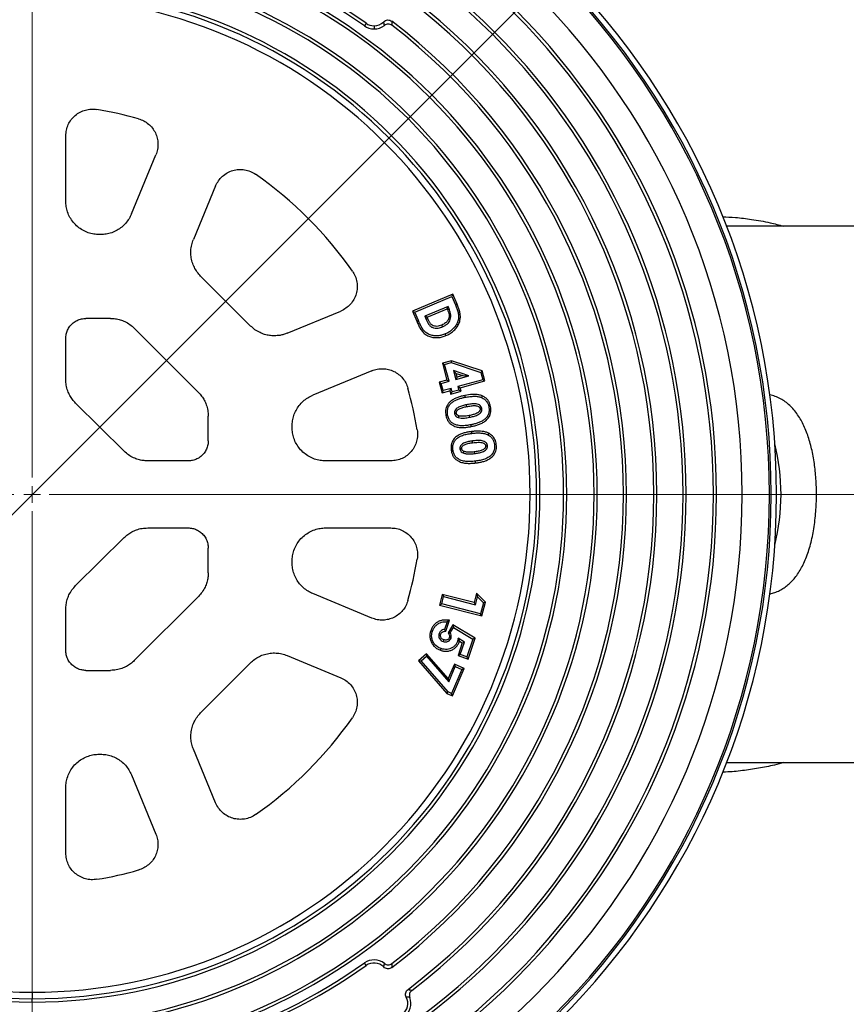
# Model space of a CAD drawing. Units: millimetres. Extents: x 10 to 410, y 10 to 287.
# Drawn here: x 237 to 261, y 130 to 160 of the extents above; entities that cross this region are included whole.
import ezdxf

# ---------------------------------------------------------------- set-up
doc = ezdxf.new("R2010")
doc.units = ezdxf.units.MM
doc.linetypes.add('SLD-Solid', pattern=[0])
doc.linetypes.add('SLD-Thin-Thick-Chain', pattern=[10.16, 6.35, -1.27, 1.27, -1.27])
doc.styles.add('SLDTEXTSTYLE0', font='arial.ttf', dxfattribs={"width": 0.948})
doc.dimstyles.new('SLDDIMSTYLE3', dxfattribs={"dimtxt": 3.5, "dimasz": 4, "dimexe": 0, "dimexo": 0.0625, "dimgap": 0.875, "dimtad": 1, "dimdec": 0, "dimlfac": 10, "dimrnd": 1e-09, "dimzin": 12, "dimdsep": 46, "dimtxsty": 'SLDTEXTSTYLE0', "dimsah": 1, "dimcen": 0, "dimadec": 0, "dimazin": 3, "dimtfac": 1, "dimtdec": 3, "dimtmove": 0, "dimatfit": 3, "dimfxl": 1, "dimfrac": 2, "dimtolj": 1, "dimtzin": 12, "dimarcsym": 0})

# ---------------------------------------------------------------- blocks, each defined once
blk = doc.blocks.new('_D_3')
at = {"color": 7, "linetype": 'SLD-Solid', "lineweight": 0, "transparency": 16777216}
for p, q in [((259.147, 167.837), (270.751, 179.441)), ((259.147, 167.837), (214.736, 123.426)), ((214.736, 123.426), (210.494, 119.184))]:
    blk.add_line(p, q, dxfattribs=at)
at = {"color": 7, "linetype": 'SLD-Solid', "lineweight": 18, "transparency": 16777216}
for points in [[(259.147, 167.837), (262.4, 170.242), (261.551, 171.09)], [(214.736, 123.426), (211.484, 121.022), (212.332, 120.174)]]:
    blk.add_solid(points, dxfattribs=at)
at = {"color": 7, "linetype": 'SLD-Solid', "lineweight": 18, "transparency": 16777216, "char_height": 3.5, "attachment_point": 1, "rotation": 45, "style": 'SLDTEXTSTYLE0'}
for s, insert in [('630', (261.887, 176.963)), ('%%c', (258.285, 173.347))]:
    blk.add_mtext(s, dxfattribs=dict(at, insert=insert))
blk = doc.blocks.new('SW_CENTERMARKSYMBOL_0')
at = {"color": 0, "linetype": 'SLD-Solid', "lineweight": 18}
for p, q in [((0, 0.5), (0, 30.688)), ((0, 0), (-0.25, 0)), ((0, 0), (0, 0.25)), ((0, 0), (0, -0.25)), ((0, 0), (0.25, 0)), ((0.5, 0), (30.688, 0)), ((0, -0.5), (0, -30.688))]:
    blk.add_line(p, q, dxfattribs=at)

msp = doc.modelspace()

# ---------------------------------------------------------------- linework, layer by layer
at = {"color": 7, "linetype": 'SLD-Solid', "lineweight": 25}
for p, q in [((246.901, 159.684), (246.847, 159.608)), ((247.136, 159.609), (247.136, 159.516)), ((237.942, 154.379), (237.942, 156.327)), ((239.9, 153.998), (240.631, 155.762)), ((242.41, 154.832), (241.748, 153.232)), ((265.483, 153.632), (257.65, 153.632)), ((238.978, 153.382), (238.939, 153.382)), ((243.455, 150.654), (241.964, 152.145)), ((249.49, 151.603), (248.286, 151.097)), ((249.49, 151.603), (249.461, 151.533)), ((249.615, 151.304), (249.49, 151.603)), ((248.356, 151.069), (249.461, 151.533)), ((249.461, 151.533), (249.566, 151.284)), ((244.542, 150.438), (246.141, 151.1)), ((248.286, 151.097), (248.413, 150.795)), ((248.286, 151.097), (248.356, 151.069)), ((248.462, 150.815), (248.356, 151.069)), ((249.346, 151.238), (248.65, 150.946)), ((248.72, 150.917), (249.317, 151.168)), ((249.317, 151.168), (249.346, 151.238)), ((249.317, 151.168), (249.327, 151.146)), ((249.376, 151.167), (249.346, 151.238)), ((239.278, 150.882), (238.541, 150.882)), ((248.72, 150.917), (248.65, 150.946)), ((248.65, 150.946), (248.691, 150.848)), ((248.74, 150.869), (248.72, 150.917)), ((241.9, 148.674), (239.984, 150.59)), ((237.942, 149.059), (237.942, 150.285)), ((249.442, 149.62), (249.173, 149.545)), ((249.173, 149.545), (249.312, 149.044)), ((249.173, 149.545), (249.239, 149.508)), ((249.239, 149.508), (249.441, 149.564)), ((249.378, 149.006), (249.239, 149.508)), ((249.442, 149.62), (249.441, 149.564)), ((249.441, 149.564), (250.319, 149.272)), ((250.363, 149.314), (249.442, 149.62)), ((247.072, 149.321), (245.308, 148.59)), ((249.586, 149.242), (249.507, 149.325)), ((249.965, 149.169), (249.507, 149.325)), ((249.507, 149.325), (249.58, 149.062)), ((249.586, 149.242), (249.783, 149.175)), ((249.617, 149.128), (249.586, 149.242)), ((250.363, 149.314), (250.319, 149.272)), ((250.319, 149.272), (250.379, 149.054)), ((250.445, 149.016), (250.363, 149.314)), ((249.312, 149.044), (249.076, 148.978)), ((249.076, 148.978), (249.164, 148.661)), ((249.076, 148.978), (249.142, 148.941)), ((249.142, 148.941), (249.378, 149.006)), ((249.201, 148.727), (249.142, 148.941)), ((249.312, 149.044), (249.378, 149.006)), ((249.58, 149.062), (249.965, 149.169)), ((249.617, 149.128), (249.58, 149.062)), ((249.783, 149.175), (249.617, 149.128)), ((250.379, 149.054), (249.639, 148.848)), ((249.705, 148.811), (250.445, 149.016)), ((249.783, 149.175), (249.965, 149.169)), ((250.445, 149.016), (250.379, 149.054)), ((249.164, 148.661), (249.201, 148.727)), ((249.164, 148.661), (249.4, 148.726)), ((249.437, 148.792), (249.201, 148.727)), ((249.4, 148.726), (249.437, 148.792)), ((249.4, 148.726), (249.428, 148.624)), ((249.428, 148.624), (249.734, 148.709)), ((249.428, 148.624), (249.466, 148.69)), ((249.466, 148.69), (249.437, 148.792)), ((249.668, 148.746), (249.466, 148.69)), ((249.639, 148.848), (249.668, 148.746)), ((249.705, 148.811), (249.639, 148.848)), ((249.734, 148.709), (249.668, 148.746)), ((249.734, 148.709), (249.705, 148.811)), ((239.685, 146.919), (238.236, 148.352)), ((242.192, 147.231), (242.192, 147.969)), ((244.692, 147.629), (244.692, 147.668)), ((241.595, 146.632), (240.385, 146.632)), ((247.637, 146.632), (245.689, 146.632)), ((240.385, 144.632), (241.595, 144.632)), ((245.689, 144.632), (247.637, 144.632)), ((238.236, 142.912), (239.685, 144.345)), ((242.192, 143.295), (242.192, 144.033)), ((244.692, 143.595), (244.692, 143.634)), ((239.984, 140.674), (241.9, 142.59)), ((247.072, 141.943), (245.308, 142.674)), ((249.172, 142.65), (249.089, 142.327)), ((249.155, 142.366), (249.211, 142.585)), ((250.125, 142.407), (249.172, 142.65)), ((249.172, 142.65), (249.211, 142.585)), ((249.211, 142.585), (250.163, 142.342)), ((250.196, 142.687), (250.125, 142.407)), ((250.163, 142.342), (250.225, 142.581)), ((250.459, 142.416), (250.196, 142.687)), ((250.196, 142.687), (250.225, 142.581)), ((250.225, 142.581), (250.399, 142.4)), ((237.942, 140.979), (237.942, 142.205)), ((249.089, 142.327), (249.155, 142.366)), ((249.089, 142.327), (250.354, 142.005)), ((250.315, 142.07), (249.155, 142.366)), ((250.125, 142.407), (250.163, 142.342)), ((250.399, 142.4), (250.315, 142.07)), ((250.354, 142.005), (250.459, 142.416)), ((250.459, 142.416), (250.399, 142.4)), ((249.277, 141.556), (249.385, 141.877)), ((250.354, 142.005), (250.315, 142.07)), ((249.313, 141.829), (249.236, 141.604)), ((249.488, 141.738), (249.346, 141.505)), ((249.407, 141.503), (249.506, 141.665)), ((250.15, 141.34), (249.488, 141.738)), ((249.488, 141.738), (249.506, 141.665)), ((249.506, 141.665), (250.086, 141.316)), ((249.683, 141.252), (249.644, 141.339)), ((249.834, 141.223), (249.644, 141.339)), ((250.086, 141.316), (249.907, 140.789)), ((249.941, 140.721), (250.15, 141.34)), ((250.15, 141.34), (250.086, 141.316)), ((249.769, 141.2), (249.641, 140.822)), ((249.683, 141.252), (249.769, 141.2)), ((249.709, 140.855), (249.834, 141.223)), ((249.769, 141.2), (249.834, 141.223)), ((244.542, 140.826), (246.141, 140.163)), ((248.705, 140.88), (248.464, 140.67)), ((248.539, 140.665), (248.699, 140.805)), ((248.705, 140.88), (248.699, 140.805)), ((248.699, 140.805), (249.366, 140.038)), ((249.35, 140.138), (248.705, 140.88)), ((249.641, 140.822), (249.709, 140.855)), ((249.641, 140.822), (249.941, 140.721)), ((249.907, 140.789), (249.709, 140.855)), ((249.941, 140.721), (249.907, 140.789)), ((241.964, 139.119), (243.455, 140.61)), ((248.464, 140.67), (249.309, 139.697)), ((248.464, 140.67), (248.539, 140.665)), ((249.342, 139.741), (248.539, 140.665)), ((249.532, 140.566), (249.35, 140.138)), ((249.366, 140.038), (249.56, 140.496)), ((249.756, 140.413), (249.451, 139.695)), ((249.48, 139.625), (249.826, 140.441)), ((249.826, 140.441), (249.532, 140.566)), ((249.532, 140.566), (249.56, 140.496)), ((249.56, 140.496), (249.756, 140.413)), ((249.826, 140.441), (249.756, 140.413)), ((238.541, 140.382), (239.278, 140.382)), ((249.35, 140.138), (249.366, 140.038)), ((249.309, 139.697), (249.342, 139.741)), ((249.309, 139.697), (249.48, 139.625)), ((249.451, 139.695), (249.342, 139.741)), ((249.48, 139.625), (249.451, 139.695)), ((238.939, 137.882), (238.978, 137.882)), ((242.41, 136.432), (241.748, 138.031)), ((257.65, 137.632), (265.483, 137.632)), ((239.9, 137.266), (240.631, 135.501)), ((237.942, 134.937), (237.942, 136.884)), ((246.901, 131.58), (246.847, 131.656)), ((247.424, 131.535), (247.445, 131.641)), ((236.942, 130.489), (236.942, 130.588))]:
    msp.add_line(p, q, dxfattribs=at)
at = {"color": 7, "linetype": 'SLD-Thin-Thick-Chain', "lineweight": 18}
msp.add_line((294.81, 145.632), (198.908, 145.632), dxfattribs=at)
at = {"color": 8, "linetype": 'SLD-Solid', "lineweight": 25}
msp.add_line((236.942, 130.782), (236.942, 130.588), dxfattribs=at)
at = {"color": 7, "linetype": 'SLD-Solid', "lineweight": 25, "flags": 128}
for points in [[(249.615, 151.304), (249.588, 151.293), (249.566, 151.284)], [(249.327, 151.146), (249.354, 151.158), (249.376, 151.167)], [(248.413, 150.795), (248.44, 150.806), (248.462, 150.815)], [(248.74, 150.869), (248.712, 150.857), (248.691, 150.848)], [(249.156, 150.682), (249.168, 150.654), (249.177, 150.632)], [(249.359, 150.865), (249.387, 150.854), (249.409, 150.846)], [(249.282, 150.368), (249.27, 150.396), (249.261, 150.418)], [(249.844, 148.582), (249.849, 148.552), (249.854, 148.529)], [(250.362, 148.571), (250.35, 148.543), (250.341, 148.522)], [(249.591, 148.048), (249.562, 148.043), (249.539, 148.038)], [(249.903, 148.253), (249.897, 148.282), (249.893, 148.306)], [(250.297, 148.187), (250.327, 148.193), (250.35, 148.198)], [(250.613, 148.255), (250.584, 148.249), (250.561, 148.245)], [(249.279, 147.987), (249.308, 147.993), (249.332, 147.997)], [(249.662, 147.976), (249.652, 147.947), (249.644, 147.925)], [(249.97, 147.984), (249.976, 147.954), (249.981, 147.931)], [(250.037, 147.657), (250.031, 147.686), (250.027, 147.709)], [(250.042, 147.506), (250.046, 147.476), (250.048, 147.453)], [(250.557, 147.456), (250.543, 147.429), (250.532, 147.408)], [(250.077, 147.174), (250.073, 147.204), (250.07, 147.227)], [(249.436, 146.956), (249.465, 146.96), (249.489, 146.962)], [(249.751, 146.994), (249.721, 146.991), (249.698, 146.988)], [(249.816, 146.916), (249.804, 146.889), (249.794, 146.867)], [(250.123, 146.901), (250.127, 146.871), (250.129, 146.848)], [(250.464, 147.079), (250.493, 147.083), (250.517, 147.086)], [(250.783, 147.123), (250.753, 147.12), (250.73, 147.117)], [(250.165, 146.571), (250.161, 146.6), (250.158, 146.624)], [(249.385, 141.877), (249.345, 141.85), (249.313, 141.829)], [(248.826, 141.567), (248.854, 141.557), (248.877, 141.55)], [(249.277, 141.556), (249.254, 141.583), (249.236, 141.604)], [(249.125, 141.46), (249.097, 141.47), (249.074, 141.478)], [(249.216, 141.296), (249.207, 141.267), (249.199, 141.245)], [(249.346, 141.505), (249.38, 141.504), (249.407, 141.503)], [(249.381, 141.36), (249.409, 141.351), (249.432, 141.343)], [(249.12, 140.981), (249.129, 141.01), (249.137, 141.032)], [(249.681, 141.245), (249.652, 141.255), (249.63, 141.262)]]:
    msp.add_lwpolyline(points, dxfattribs=at)
at = {"color": 7, "linetype": 'SLD-Solid', "lineweight": 25}
for centre, radius, start, end in [((236.942, 145.632), 31.403, 14.7588, 270), ((236.942, 145.632), 30.438, 15.2378, 167.3845), ((236.942, 145.632), 22.2, 90, 270), ((236.942, 145.632), 22.2, 270, 90), ((236.942, 145.632), 22.04, 90, 270), ((236.942, 145.632), 21.988, 90, 270), ((236.942, 145.632), 22.04, 270, 90), ((236.942, 145.632), 21.988, 270, 90), ((236.942, 145.632), 21.176, 90, 270), ((236.942, 145.632), 21.176, 270, 90), ((236.942, 145.632), 20.41, 90, 270), ((236.942, 145.632), 20.317, 90, 270), ((236.942, 145.632), 20.41, 270, 90), ((236.942, 145.632), 20.317, 270, 90), ((236.942, 145.632), 19.503, 90, 270), ((236.942, 145.632), 19.503, 270, 90), ((236.942, 145.632), 19.41, 90, 270), ((236.942, 145.632), 19.41, 270, 90), ((236.942, 145.632), 17.223, 54.6729, 125.3271), ((236.942, 145.632), 17.13, 54.6729, 125.3271), ((236.942, 145.632), 16.85, 90, 270), ((236.942, 145.632), 16.85, 270, 90), ((236.942, 145.632), 16.757, 90, 270), ((236.942, 145.632), 16.757, 270, 90), ((236.942, 145.632), 15.943, 90, 270), ((236.942, 145.632), 15.943, 270, 90), ((236.942, 145.632), 15.85, 90, 270), ((236.942, 145.632), 15.85, 270, 90), ((236.942, 145.632), 15.143, 90, 270), ((236.942, 145.632), 15.043, 90, 270), ((236.942, 145.632), 15.143, 270, 90), ((236.942, 145.632), 15.043, 270, 90), ((236.942, 145.632), 14.85, 90, 270), ((236.942, 145.632), 14.85, 270, 90), ((236.942, 145.632), 18.537, 307.1983, 52.8017), ((236.942, 145.632), 18.63, 307.4244, 52.5756), ((247.136, 160.016), 0.5, 234.6729, 270), ((247.136, 160.016), 0.407, 234.6729, 270), ((247.136, 160.016), 0.407, 270, 315.1197), ((247.136, 160.016), 0.5, 270, 308.1725), ((236.942, 145.632), 17.723, 307.2214, 52.7786), ((236.942, 145.632), 17.63, 307.4725, 52.5275), ((236.942, 145.632), 11.643, 74.2061, 80.4568), ((236.942, 145.632), 11.643, 34.9041, 55.0959), ((236.942, 145.632), 11.643, 9.5432, 15.7939), ((253.024, 145.632), 6.252, 346.0036, 13.9964), ((236.942, 145.632), 11.643, 344.2061, 350.4568), ((236.942, 145.632), 30.438, 192.6155, 270), ((236.942, 145.632), 11.643, 304.9041, 325.0959), ((236.942, 145.632), 31.403, 270, 345.2412), ((236.942, 145.632), 30.438, 270, 344.7622), ((236.942, 145.632), 11.643, 279.5432, 285.7939), ((236.942, 145.632), 17.223, 234.6729, 270), ((236.942, 145.632), 17.13, 234.6729, 270), ((236.942, 145.632), 17.13, 270, 305.3271), ((236.942, 145.632), 17.223, 270, 305.3271), ((247.136, 131.248), 0.5, 51.8275, 125.3271), ((247.136, 131.248), 0.407, 44.8803, 125.3271), ((247.738, 130.449), 0.407, 305.4144, 27.7002), ((247.738, 130.449), 0.5, 305.4144, 20.9914)]:
    msp.add_arc(centre, radius, start, end, dxfattribs=at)
for points, knots in [([(247.424, 159.729), (247.441, 159.743), (247.475, 159.771), (247.54, 159.787), (247.607, 159.78), (247.644, 159.757), (247.662, 159.745)], [0, 0, 0, 0, 0.250089, 0.499573, 0.749404, 1, 1, 1, 1]), ([(247.445, 159.622), (247.442, 159.642), (247.436, 159.678), (247.428, 159.713), (247.424, 159.729)], [0, 0, 0, 0, 0.560059, 1, 1, 1, 1]), ([(247.667, 159.624), (247.651, 159.635), (247.617, 159.656), (247.556, 159.666), (247.496, 159.656), (247.462, 159.634), (247.445, 159.622)], [0, 0, 0, 0, 0.249986, 0.49955, 0.749501, 1, 1, 1, 1]), ([(247.662, 159.745), (247.664, 159.722), (247.666, 159.681), (247.667, 159.641), (247.667, 159.624)], [0, 0, 0, 0, 0.559964, 1, 1, 1, 1]), ([(237.942, 156.327), (237.945, 156.385), (237.953, 156.5), (238.01, 156.666), (238.1, 156.815), (238.22, 156.942), (238.364, 157.039), (238.526, 157.103), (238.699, 157.132), (238.814, 157.12), (238.872, 157.114)], [0, 0, 0, 0, 0.124848, 0.250091, 0.374777, 0.499783, 0.624987, 0.749625, 0.874748, 1, 1, 1, 1]), ([(240.111, 156.836), (240.164, 156.817), (240.27, 156.78), (240.41, 156.684), (240.528, 156.562), (240.618, 156.419), (240.675, 156.259), (240.697, 156.091), (240.686, 155.922), (240.649, 155.815), (240.631, 155.762)], [0, 0, 0, 0, 0.1248931, 0.2501828, 0.374837, 0.4999949, 0.6251483, 0.7498233, 0.8751119, 1, 1, 1, 1]), ([(242.41, 154.832), (242.436, 154.885), (242.489, 154.992), (242.61, 155.125), (242.755, 155.23), (242.921, 155.299), (243.098, 155.33), (243.277, 155.32), (243.451, 155.274), (243.553, 155.212), (243.604, 155.181)], [0, 0, 0, 0, 0.124812, 0.250015, 0.374771, 0.499619, 0.624822, 0.749572, 0.874455, 1, 1, 1, 1]), ([(238.939, 153.382), (238.885, 153.384), (238.773, 153.39), (238.606, 153.434), (238.443, 153.507), (238.293, 153.612), (238.164, 153.742), (238.062, 153.892), (237.992, 154.052), (237.949, 154.216), (237.944, 154.326), (237.942, 154.379)], [0, 0, 0, 0, 0.104213, 0.21405, 0.328265, 0.445251, 0.563139, 0.677925, 0.789948, 0.897699, 1, 1, 1, 1]), ([(239.9, 153.998), (239.877, 153.95), (239.832, 153.852), (239.733, 153.72), (239.613, 153.603), (239.471, 153.506), (239.314, 153.435), (239.147, 153.39), (239.034, 153.385), (238.978, 153.382)], [0, 0, 0, 0, 0.135054, 0.274865, 0.417736, 0.561759, 0.711661, 0.858396, 1, 1, 1, 1]), ([(241.964, 152.145), (241.928, 152.184), (241.856, 152.264), (241.772, 152.405), (241.71, 152.561), (241.674, 152.729), (241.668, 152.902), (241.691, 153.074), (241.729, 153.18), (241.748, 153.232)], [0, 0, 0, 0, 0.135059, 0.274864, 0.417738, 0.561761, 0.711665, 0.858396, 1, 1, 1, 1]), ([(246.491, 152.294), (246.521, 152.243), (246.583, 152.142), (246.63, 151.968), (246.64, 151.789), (246.609, 151.612), (246.54, 151.446), (246.436, 151.301), (246.302, 151.179), (246.195, 151.127), (246.141, 151.1)], [0, 0, 0, 0, 0.124811, 0.2500171, 0.3747715, 0.4996203, 0.6248216, 0.7495725, 0.8744567, 1, 1, 1, 1]), ([(249.566, 151.284), (249.58, 151.247), (249.61, 151.174), (249.643, 151.061), (249.663, 150.944), (249.65, 150.825), (249.607, 150.716), (249.542, 150.618), (249.461, 150.534), (249.366, 150.467), (249.296, 150.434), (249.261, 150.418)], [0, 0, 0, 0, 0.11213, 0.2242312, 0.336249, 0.4480566, 0.5599583, 0.6699401, 0.7799316, 0.8899432, 1, 1, 1, 1]), ([(249.282, 150.368), (249.32, 150.386), (249.396, 150.421), (249.499, 150.496), (249.588, 150.589), (249.659, 150.698), (249.705, 150.821), (249.716, 150.951), (249.695, 151.076), (249.66, 151.193), (249.63, 151.267), (249.615, 151.304)], [0, 0, 0, 0, 0.109958, 0.221988, 0.334897, 0.44808, 0.563142, 0.677821, 0.788144, 0.895195, 1, 1, 1, 1]), ([(249.327, 151.146), (249.337, 151.119), (249.357, 151.067), (249.372, 150.998), (249.375, 150.944), (249.371, 150.903), (249.363, 150.878), (249.359, 150.865)], [0, 0, 0, 0, 0.2982452, 0.5829867, 0.7248, 0.8623776, 1, 1, 1, 1]), ([(249.409, 150.846), (249.417, 150.875), (249.433, 150.935), (249.42, 151.047), (249.393, 151.121), (249.376, 151.167)], [0, 0, 0, 0, 0.279537, 0.559641, 1, 1, 1, 1]), ([(237.942, 150.285), (237.944, 150.326), (237.949, 150.411), (237.991, 150.535), (238.061, 150.652), (238.159, 150.752), (238.278, 150.827), (238.408, 150.874), (238.497, 150.879), (238.541, 150.882)], [0, 0, 0, 0, 0.131116, 0.270485, 0.415473, 0.562676, 0.715186, 0.862033, 1, 1, 1, 1]), ([(239.278, 150.882), (239.327, 150.88), (239.424, 150.876), (239.567, 150.843), (239.713, 150.787), (239.857, 150.705), (239.942, 150.628), (239.984, 150.59)], [0, 0, 0, 0, 0.184283, 0.371874, 0.560848, 0.782488, 1, 1, 1, 1]), ([(248.413, 150.795), (248.428, 150.759), (248.459, 150.686), (248.514, 150.578), (248.583, 150.471), (248.684, 150.39), (248.8, 150.334), (248.923, 150.307), (249.047, 150.306), (249.169, 150.326), (249.244, 150.354), (249.282, 150.368)], [0, 0, 0, 0, 0.105513, 0.213215, 0.32726, 0.443848, 0.558723, 0.67108, 0.782021, 0.89216, 1, 1, 1, 1]), ([(249.261, 150.418), (249.225, 150.404), (249.153, 150.377), (249.039, 150.36), (248.923, 150.361), (248.81, 150.388), (248.707, 150.44), (248.618, 150.513), (248.558, 150.61), (248.507, 150.711), (248.477, 150.781), (248.462, 150.815)], [0, 0, 0, 0, 0.11206, 0.224096, 0.336108, 0.448051, 0.559979, 0.669831, 0.779779, 0.889882, 1, 1, 1, 1]), ([(248.691, 150.848), (248.702, 150.822), (248.726, 150.769), (248.769, 150.694), (248.83, 150.631), (248.913, 150.598), (249.002, 150.588), (249.093, 150.601), (249.149, 150.622), (249.177, 150.632)], [0, 0, 0, 0, 0.1402715, 0.2804467, 0.4199887, 0.5598018, 0.7064538, 0.8531579, 1, 1, 1, 1]), ([(249.156, 150.682), (249.132, 150.672), (249.084, 150.654), (249.009, 150.642), (248.936, 150.649), (248.868, 150.672), (248.814, 150.723), (248.774, 150.792), (248.752, 150.843), (248.74, 150.869)], [0, 0, 0, 0, 0.148113, 0.289114, 0.425785, 0.555701, 0.685737, 0.838144, 1, 1, 1, 1]), ([(249.359, 150.865), (249.352, 150.85), (249.337, 150.819), (249.305, 150.779), (249.265, 150.741), (249.215, 150.708), (249.176, 150.691), (249.156, 150.682)], [0, 0, 0, 0, 0.1831, 0.362709, 0.545987, 0.76844, 1, 1, 1, 1]), ([(249.177, 150.632), (249.205, 150.645), (249.26, 150.671), (249.326, 150.722), (249.378, 150.781), (249.399, 150.824), (249.409, 150.846)], [0, 0, 0, 0, 0.280117, 0.56001, 0.780037, 1, 1, 1, 1]), ([(244.16, 150.362), (244.112, 150.364), (244.015, 150.368), (243.872, 150.401), (243.726, 150.457), (243.582, 150.539), (243.497, 150.616), (243.455, 150.654)], [0, 0, 0, 0, 0.184207, 0.371756, 0.56072, 0.782391, 1, 1, 1, 1]), ([(244.542, 150.438), (244.508, 150.425), (244.439, 150.399), (244.312, 150.369), (244.218, 150.365), (244.16, 150.362)], [0, 0, 0, 0, 0.279625, 0.560492, 1, 1, 1, 1]), ([(247.072, 149.321), (247.125, 149.339), (247.232, 149.376), (247.401, 149.387), (247.569, 149.365), (247.728, 149.308), (247.872, 149.218), (247.994, 149.1), (248.09, 148.96), (248.127, 148.854), (248.145, 148.801)], [0, 0, 0, 0, 0.1248939, 0.2501824, 0.3748351, 0.4999957, 0.6251478, 0.7498273, 0.8751149, 1, 1, 1, 1]), ([(238.236, 148.352), (238.203, 148.387), (238.137, 148.458), (238.058, 148.583), (237.994, 148.726), (237.95, 148.887), (237.945, 149.002), (237.942, 149.059)], [0, 0, 0, 0, 0.183889, 0.371221, 0.560122, 0.781964, 1, 1, 1, 1]), ([(241.9, 148.674), (241.932, 148.639), (241.998, 148.567), (242.076, 148.442), (242.14, 148.3), (242.183, 148.14), (242.189, 148.025), (242.192, 147.969)], [0, 0, 0, 0, 0.184282, 0.371873, 0.560848, 0.782485, 1, 1, 1, 1]), ([(250.362, 148.571), (250.33, 148.582), (250.266, 148.604), (250.166, 148.613), (250.024, 148.613), (249.918, 148.595), (249.844, 148.582)], [0, 0, 0, 0, 0.194343, 0.384903, 0.571522, 1, 1, 1, 1]), ([(244.692, 147.668), (244.694, 147.721), (244.699, 147.829), (244.74, 147.988), (244.806, 148.142), (244.9, 148.287), (245.018, 148.413), (245.155, 148.518), (245.257, 148.566), (245.308, 148.59)], [0, 0, 0, 0, 0.135056, 0.274864, 0.417734, 0.561758, 0.711664, 0.858394, 1, 1, 1, 1]), ([(249.844, 148.582), (249.808, 148.574), (249.736, 148.559), (249.63, 148.528), (249.524, 148.484), (249.437, 148.427), (249.369, 148.364), (249.321, 148.299), (249.286, 148.224), (249.269, 148.144), (249.267, 148.064), (249.275, 148.012), (249.279, 147.987)], [0, 0, 0, 0, 0.117007, 0.235819, 0.357593, 0.483742, 0.56833, 0.655228, 0.74376, 0.831914, 0.917456, 1, 1, 1, 1]), ([(249.332, 147.997), (249.327, 148.032), (249.317, 148.102), (249.335, 148.209), (249.385, 148.303), (249.461, 148.379), (249.55, 148.437), (249.648, 148.477), (249.75, 148.507), (249.819, 148.522), (249.854, 148.529)], [0, 0, 0, 0, 0.124986, 0.249763, 0.374511, 0.499427, 0.624438, 0.749594, 0.874786, 1, 1, 1, 1]), ([(249.854, 148.529), (249.899, 148.537), (249.99, 148.554), (250.118, 148.561), (250.237, 148.556), (250.306, 148.533), (250.341, 148.522)], [0, 0, 0, 0, 0.280169, 0.560265, 0.780274, 1, 1, 1, 1]), ([(250.35, 148.198), (250.343, 148.219), (250.33, 148.26), (250.28, 148.306), (250.217, 148.327), (250.13, 148.337), (250.021, 148.329), (249.936, 148.313), (249.893, 148.306)], [0, 0, 0, 0, 0.124575, 0.249118, 0.373887, 0.499067, 0.749411, 1, 1, 1, 1]), ([(250.341, 148.522), (250.372, 148.506), (250.433, 148.474), (250.499, 148.402), (250.541, 148.324), (250.554, 148.271), (250.561, 148.245)], [0, 0, 0, 0, 0.279918, 0.559602, 0.779757, 1, 1, 1, 1]), ([(250.613, 148.255), (250.607, 148.28), (250.595, 148.33), (250.562, 148.402), (250.512, 148.47), (250.444, 148.53), (250.389, 148.557), (250.362, 148.571)], [0, 0, 0, 0, 0.18082, 0.369075, 0.56095, 0.783759, 1, 1, 1, 1]), ([(258.939, 142.664), (258.953, 142.667), (259.017, 142.678), (259.127, 142.717), (259.268, 142.781), (259.4, 142.864), (259.524, 142.964), (259.639, 143.081), (259.746, 143.215), (259.846, 143.367), (259.937, 143.536), (260.02, 143.723), (260.094, 143.927), (260.158, 144.144), (260.211, 144.372), (260.256, 144.61), (260.29, 144.86), (260.314, 145.111), (260.329, 145.359), (260.334, 145.604), (260.331, 145.852), (260.318, 146.095), (260.298, 146.329), (260.27, 146.555), (260.234, 146.776), (260.189, 146.992), (260.135, 147.2), (260.073, 147.398), (260, 147.587), (259.918, 147.767), (259.824, 147.933), (259.718, 148.088), (259.6, 148.226), (259.471, 148.346), (259.333, 148.446), (259.183, 148.525), (259.052, 148.576), (258.968, 148.593), (258.942, 148.598)], [0, 0, 0, 0, 0.007038, 0.033905, 0.06152, 0.089134, 0.116672, 0.14421, 0.172449, 0.200688, 0.230088, 0.259487, 0.289718, 0.319946, 0.34966, 0.379371, 0.410054, 0.440735, 0.46875, 0.496765, 0.525664, 0.554564, 0.581506, 0.608449, 0.63613, 0.663811, 0.691618, 0.719425, 0.74795, 0.776474, 0.805968, 0.83546, 0.865796, 0.89613, 0.925775, 0.955419, 0.986048, 1, 1, 1, 1]), ([(249.893, 148.306), (249.853, 148.297), (249.772, 148.28), (249.675, 148.245), (249.604, 148.203), (249.562, 148.158), (249.533, 148.101), (249.537, 148.059), (249.539, 148.038)], [0, 0, 0, 0, 0.250513, 0.500766, 0.625852, 0.750849, 0.875469, 1, 1, 1, 1]), ([(249.539, 148.038), (249.543, 148.024), (249.551, 147.994), (249.579, 147.961), (249.611, 147.939), (249.633, 147.93), (249.644, 147.925)], [0, 0, 0, 0, 0.279702, 0.559389, 0.779623, 1, 1, 1, 1]), ([(249.591, 148.048), (249.59, 148.058), (249.588, 148.076), (249.595, 148.103), (249.611, 148.132), (249.64, 148.162), (249.7, 148.198), (249.789, 148.229), (249.865, 148.245), (249.903, 148.253)], [0, 0, 0, 0, 0.069694, 0.131702, 0.198314, 0.313214, 0.434699, 0.710327, 1, 1, 1, 1]), ([(249.662, 147.976), (249.651, 147.98), (249.632, 147.988), (249.61, 148.006), (249.597, 148.027), (249.593, 148.041), (249.591, 148.048)], [0, 0, 0, 0, 0.324312, 0.585727, 0.783944, 1, 1, 1, 1]), ([(249.903, 148.253), (249.945, 148.26), (250.026, 148.275), (250.127, 148.283), (250.202, 148.275), (250.245, 148.262), (250.272, 148.24), (250.29, 148.216), (250.295, 148.197), (250.297, 148.187)], [0, 0, 0, 0, 0.288533, 0.564566, 0.692349, 0.80151, 0.864013, 0.929013, 1, 1, 1, 1]), ([(250.297, 148.187), (250.298, 148.178), (250.301, 148.16), (250.293, 148.134), (250.274, 148.105), (250.243, 148.074), (250.179, 148.039), (250.087, 148.009), (250.01, 147.992), (249.97, 147.984)], [0, 0, 0, 0, 0.063955, 0.125794, 0.193648, 0.30888, 0.433265, 0.710243, 1, 1, 1, 1]), ([(249.981, 147.931), (250.022, 147.94), (250.104, 147.957), (250.204, 147.991), (250.277, 148.033), (250.322, 148.077), (250.354, 148.134), (250.351, 148.176), (250.35, 148.198)], [0, 0, 0, 0, 0.250592, 0.500972, 0.626139, 0.751154, 0.87567, 1, 1, 1, 1]), ([(250.561, 148.245), (250.565, 148.209), (250.575, 148.138), (250.554, 148.031), (250.503, 147.935), (250.425, 147.86), (250.334, 147.802), (250.234, 147.762), (250.132, 147.731), (250.062, 147.716), (250.027, 147.709)], [0, 0, 0, 0, 0.124966, 0.249756, 0.374494, 0.499401, 0.624447, 0.749591, 0.874784, 1, 1, 1, 1]), ([(250.037, 147.657), (250.073, 147.664), (250.145, 147.679), (250.253, 147.712), (250.36, 147.755), (250.46, 147.819), (250.547, 147.904), (250.6, 148.002), (250.622, 148.095), (250.625, 148.177), (250.617, 148.229), (250.613, 148.255)], [0, 0, 0, 0, 0.117197, 0.236238, 0.358065, 0.483562, 0.611665, 0.743232, 0.830431, 0.916716, 1, 1, 1, 1]), ([(249.279, 147.987), (249.285, 147.962), (249.297, 147.91), (249.33, 147.836), (249.378, 147.768), (249.44, 147.713), (249.512, 147.674), (249.6, 147.643), (249.703, 147.625), (249.817, 147.626), (249.928, 147.637), (250.001, 147.65), (250.037, 147.657)], [0, 0, 0, 0, 0.082989, 0.169023, 0.257855, 0.347057, 0.43404, 0.518179, 0.642824, 0.764468, 0.883163, 1, 1, 1, 1]), ([(250.027, 147.709), (249.98, 147.701), (249.886, 147.684), (249.744, 147.675), (249.613, 147.693), (249.502, 147.735), (249.416, 147.801), (249.358, 147.893), (249.34, 147.962), (249.332, 147.997)], [0, 0, 0, 0, 0.166964, 0.333857, 0.500477, 0.62549, 0.7502, 0.874991, 1, 1, 1, 1]), ([(249.644, 147.925), (249.675, 147.918), (249.737, 147.904), (249.851, 147.909), (249.931, 147.923), (249.981, 147.931)], [0, 0, 0, 0, 0.279499, 0.559671, 1, 1, 1, 1]), ([(249.97, 147.984), (249.94, 147.978), (249.881, 147.968), (249.806, 147.96), (249.746, 147.961), (249.703, 147.964), (249.675, 147.972), (249.662, 147.976)], [0, 0, 0, 0, 0.293967, 0.580133, 0.726515, 0.866341, 1, 1, 1, 1]), ([(245.689, 146.632), (245.635, 146.634), (245.523, 146.64), (245.356, 146.684), (245.193, 146.757), (245.043, 146.862), (244.914, 146.992), (244.812, 147.142), (244.742, 147.302), (244.699, 147.466), (244.694, 147.576), (244.692, 147.629)], [0, 0, 0, 0, 0.104209, 0.214047, 0.328267, 0.445253, 0.563141, 0.677927, 0.789951, 0.897702, 1, 1, 1, 1]), ([(248.424, 147.562), (248.43, 147.505), (248.442, 147.39), (248.412, 147.217), (248.349, 147.055), (248.252, 146.91), (248.125, 146.79), (247.976, 146.701), (247.811, 146.643), (247.695, 146.636), (247.637, 146.632)], [0, 0, 0, 0, 0.1248489, 0.2500918, 0.3747773, 0.4997851, 0.6249902, 0.7496255, 0.8747488, 1, 1, 1, 1]), ([(250.042, 147.506), (250.006, 147.501), (249.934, 147.491), (249.825, 147.468), (249.717, 147.433), (249.614, 147.376), (249.523, 147.298), (249.464, 147.205), (249.438, 147.113), (249.429, 147.034), (249.433, 146.982), (249.436, 146.956)], [0, 0, 0, 0, 0.117246, 0.236092, 0.357884, 0.483363, 0.611629, 0.743493, 0.831618, 0.917047, 1, 1, 1, 1]), ([(249.489, 146.962), (249.487, 146.998), (249.482, 147.068), (249.507, 147.173), (249.565, 147.263), (249.655, 147.34), (249.772, 147.398), (249.909, 147.433), (250.002, 147.446), (250.048, 147.453)], [0, 0, 0, 0, 0.125014, 0.24984, 0.37462, 0.499593, 0.666161, 0.833027, 1, 1, 1, 1]), ([(250.557, 147.456), (250.526, 147.47), (250.464, 147.496), (250.365, 147.513), (250.261, 147.52), (250.154, 147.518), (250.079, 147.51), (250.042, 147.506)], [0, 0, 0, 0, 0.1947445, 0.3850568, 0.5713813, 0.7869553, 1, 1, 1, 1]), ([(250.048, 147.453), (250.094, 147.457), (250.186, 147.467), (250.314, 147.465), (250.432, 147.45), (250.499, 147.422), (250.532, 147.408)], [0, 0, 0, 0, 0.280167, 0.560274, 0.780277, 1, 1, 1, 1]), ([(250.783, 147.123), (250.779, 147.148), (250.771, 147.2), (250.743, 147.273), (250.698, 147.345), (250.636, 147.409), (250.583, 147.441), (250.557, 147.456)], [0, 0, 0, 0, 0.181546, 0.370062, 0.561087, 0.78484, 1, 1, 1, 1]), ([(242.192, 147.231), (242.189, 147.19), (242.184, 147.105), (242.142, 146.98), (242.073, 146.863), (241.975, 146.762), (241.857, 146.687), (241.727, 146.64), (241.638, 146.635), (241.595, 146.632)], [0, 0, 0, 0, 0.131504, 0.271227, 0.41642, 0.563636, 0.715953, 0.862445, 1, 1, 1, 1]), ([(250.07, 147.227), (250.03, 147.222), (249.949, 147.21), (249.849, 147.184), (249.775, 147.147), (249.73, 147.105), (249.697, 147.05), (249.698, 147.009), (249.698, 146.988)], [0, 0, 0, 0, 0.25052, 0.500784, 0.6259, 0.750892, 0.875482, 1, 1, 1, 1]), ([(249.751, 146.994), (249.751, 147.004), (249.75, 147.021), (249.758, 147.047), (249.777, 147.075), (249.808, 147.104), (249.871, 147.134), (249.962, 147.158), (250.038, 147.169), (250.077, 147.174)], [0, 0, 0, 0, 0.067537, 0.129628, 0.19793, 0.311904, 0.434125, 0.71015, 1, 1, 1, 1]), ([(250.517, 147.086), (250.512, 147.107), (250.502, 147.149), (250.455, 147.199), (250.394, 147.225), (250.309, 147.241), (250.2, 147.241), (250.113, 147.232), (250.07, 147.227)], [0, 0, 0, 0, 0.1246111, 0.2491481, 0.3739562, 0.4991388, 0.7494492, 1, 1, 1, 1]), ([(250.077, 147.174), (250.105, 147.177), (250.16, 147.183), (250.242, 147.187), (250.315, 147.185), (250.375, 147.174), (250.417, 147.158), (250.442, 147.134), (250.458, 147.109), (250.462, 147.089), (250.464, 147.079)], [0, 0, 0, 0, 0.192824, 0.381715, 0.564045, 0.692197, 0.801105, 0.865131, 0.929362, 1, 1, 1, 1]), ([(250.532, 147.408), (250.562, 147.39), (250.62, 147.354), (250.681, 147.278), (250.717, 147.197), (250.726, 147.143), (250.73, 147.117)], [0, 0, 0, 0, 0.279958, 0.559625, 0.779783, 1, 1, 1, 1]), ([(240.385, 146.632), (240.337, 146.634), (240.241, 146.638), (240.099, 146.67), (239.954, 146.725), (239.811, 146.805), (239.727, 146.881), (239.685, 146.919)], [0, 0, 0, 0, 0.184795, 0.372602, 0.561514, 0.782863, 1, 1, 1, 1]), ([(249.436, 146.956), (249.44, 146.93), (249.448, 146.878), (249.475, 146.802), (249.518, 146.731), (249.576, 146.671), (249.645, 146.627), (249.73, 146.59), (249.83, 146.564), (249.944, 146.557), (250.056, 146.559), (250.129, 146.567), (250.165, 146.571)], [0, 0, 0, 0, 0.082993, 0.169874, 0.257822, 0.346953, 0.433545, 0.518371, 0.642897, 0.764461, 0.883159, 1, 1, 1, 1]), ([(250.158, 146.624), (250.111, 146.619), (250.017, 146.61), (249.875, 146.611), (249.746, 146.639), (249.638, 146.689), (249.558, 146.761), (249.507, 146.857), (249.495, 146.927), (249.489, 146.962)], [0, 0, 0, 0, 0.16698, 0.333867, 0.500484, 0.625473, 0.75017, 0.874964, 1, 1, 1, 1]), ([(249.698, 146.988), (249.701, 146.973), (249.707, 146.943), (249.739, 146.897), (249.773, 146.879), (249.794, 146.867)], [0, 0, 0, 0, 0.280276, 0.560424, 1, 1, 1, 1]), ([(249.816, 146.916), (249.806, 146.922), (249.787, 146.931), (249.767, 146.95), (249.755, 146.972), (249.753, 146.987), (249.751, 146.994)], [0, 0, 0, 0, 0.319368, 0.581001, 0.779764, 1, 1, 1, 1]), ([(249.794, 146.867), (249.825, 146.858), (249.885, 146.839), (249.999, 146.836), (250.08, 146.843), (250.129, 146.848)], [0, 0, 0, 0, 0.279524, 0.559677, 1, 1, 1, 1]), ([(250.123, 146.901), (250.093, 146.898), (250.033, 146.892), (249.958, 146.89), (249.898, 146.895), (249.855, 146.902), (249.829, 146.912), (249.816, 146.916)], [0, 0, 0, 0, 0.293954, 0.581391, 0.725913, 0.867247, 1, 1, 1, 1]), ([(250.464, 147.079), (250.464, 147.07), (250.465, 147.052), (250.455, 147.026), (250.434, 146.999), (250.401, 146.971), (250.335, 146.941), (250.241, 146.917), (250.163, 146.907), (250.123, 146.901)], [0, 0, 0, 0, 0.065201, 0.12752, 0.195569, 0.309806, 0.433684, 0.71029, 1, 1, 1, 1]), ([(250.129, 146.848), (250.171, 146.854), (250.254, 146.865), (250.356, 146.891), (250.432, 146.927), (250.48, 146.968), (250.517, 147.022), (250.517, 147.064), (250.517, 147.086)], [0, 0, 0, 0, 0.250594, 0.500953, 0.626112, 0.751087, 0.875659, 1, 1, 1, 1]), ([(250.73, 147.117), (250.732, 147.081), (250.736, 147.01), (250.708, 146.905), (250.649, 146.813), (250.557, 146.736), (250.438, 146.679), (250.3, 146.644), (250.206, 146.63), (250.158, 146.624)], [0, 0, 0, 0, 0.125003, 0.24984, 0.374615, 0.499548, 0.666138, 0.833027, 1, 1, 1, 1]), ([(250.165, 146.571), (250.201, 146.575), (250.274, 146.585), (250.384, 146.609), (250.493, 146.644), (250.597, 146.7), (250.691, 146.778), (250.751, 146.872), (250.78, 146.963), (250.789, 147.044), (250.785, 147.097), (250.783, 147.123)], [0, 0, 0, 0, 0.116838, 0.235779, 0.357391, 0.482477, 0.611001, 0.742567, 0.829609, 0.915998, 1, 1, 1, 1]), ([(239.685, 144.345), (239.72, 144.377), (239.791, 144.442), (239.915, 144.518), (240.057, 144.581), (240.215, 144.624), (240.329, 144.629), (240.385, 144.632)], [0, 0, 0, 0, 0.183954, 0.371271, 0.5601, 0.781908, 1, 1, 1, 1]), ([(241.595, 144.632), (241.636, 144.629), (241.72, 144.624), (241.845, 144.582), (241.961, 144.513), (242.062, 144.415), (242.137, 144.296), (242.183, 144.165), (242.189, 144.076), (242.192, 144.033)], [0, 0, 0, 0, 0.13111, 0.270486, 0.415469, 0.562677, 0.715185, 0.862033, 1, 1, 1, 1]), ([(244.692, 143.634), (244.694, 143.689), (244.7, 143.801), (244.744, 143.967), (244.817, 144.13), (244.922, 144.281), (245.052, 144.41), (245.202, 144.511), (245.362, 144.582), (245.526, 144.624), (245.636, 144.629), (245.689, 144.632)], [0, 0, 0, 0, 0.104213, 0.214051, 0.328267, 0.445251, 0.563138, 0.677925, 0.789951, 0.897698, 1, 1, 1, 1]), ([(247.637, 144.632), (247.695, 144.628), (247.81, 144.621), (247.975, 144.563), (248.125, 144.474), (248.251, 144.354), (248.349, 144.209), (248.412, 144.047), (248.442, 143.875), (248.43, 143.759), (248.424, 143.702)], [0, 0, 0, 0, 0.124844, 0.250087, 0.374774, 0.499784, 0.624985, 0.749624, 0.874748, 1, 1, 1, 1]), ([(245.308, 142.674), (245.26, 142.696), (245.162, 142.742), (245.03, 142.841), (244.913, 142.961), (244.816, 143.102), (244.745, 143.26), (244.7, 143.427), (244.694, 143.54), (244.692, 143.595)], [0, 0, 0, 0, 0.135058, 0.274865, 0.417736, 0.561758, 0.711662, 0.858396, 1, 1, 1, 1]), ([(242.192, 143.295), (242.19, 143.247), (242.186, 143.15), (242.153, 143.006), (242.097, 142.86), (242.015, 142.717), (241.938, 142.632), (241.9, 142.59)], [0, 0, 0, 0, 0.184282, 0.371872, 0.560845, 0.782484, 1, 1, 1, 1]), ([(237.942, 142.205), (237.944, 142.253), (237.948, 142.351), (237.981, 142.495), (238.037, 142.641), (238.12, 142.785), (238.198, 142.87), (238.236, 142.912)], [0, 0, 0, 0, 0.184734, 0.372569, 0.561546, 0.782939, 1, 1, 1, 1]), ([(248.145, 142.463), (248.127, 142.41), (248.09, 142.303), (247.994, 142.163), (247.872, 142.046), (247.728, 141.956), (247.569, 141.899), (247.401, 141.876), (247.232, 141.888), (247.125, 141.924), (247.072, 141.943)], [0, 0, 0, 0, 0.124895, 0.250182, 0.374837, 0.499995, 0.625152, 0.749827, 0.875112, 1, 1, 1, 1]), ([(249.385, 141.877), (249.356, 141.88), (249.293, 141.886), (249.196, 141.885), (249.098, 141.861), (249.006, 141.815), (248.926, 141.747), (248.864, 141.663), (248.838, 141.598), (248.826, 141.567)], [0, 0, 0, 0, 0.127329, 0.26854, 0.41193, 0.555341, 0.705414, 0.854584, 1, 1, 1, 1]), ([(248.826, 141.567), (248.817, 141.534), (248.798, 141.469), (248.799, 141.365), (248.823, 141.265), (248.869, 141.171), (248.936, 141.087), (249.021, 141.021), (249.087, 140.994), (249.12, 140.981)], [0, 0, 0, 0, 0.13765, 0.279266, 0.420371, 0.560097, 0.707913, 0.85589, 1, 1, 1, 1]), ([(248.877, 141.55), (248.89, 141.582), (248.916, 141.647), (248.984, 141.73), (249.064, 141.787), (249.148, 141.82), (249.23, 141.834), (249.285, 141.831), (249.313, 141.829)], [0, 0, 0, 0, 0.186656, 0.373182, 0.55974, 0.706442, 0.853188, 1, 1, 1, 1]), ([(249.236, 141.604), (249.216, 141.6), (249.176, 141.592), (249.128, 141.561), (249.093, 141.522), (249.08, 141.492), (249.074, 141.478)], [0, 0, 0, 0, 0.2801238, 0.559782, 0.7798784, 1, 1, 1, 1]), ([(249.137, 141.032), (249.1, 141.047), (249.025, 141.078), (248.937, 141.164), (248.881, 141.262), (248.854, 141.362), (248.851, 141.458), (248.868, 141.519), (248.877, 141.55)], [0, 0, 0, 0, 0.1865986, 0.3730781, 0.5597105, 0.7064693, 0.8531944, 1, 1, 1, 1]), ([(249.074, 141.478), (249.07, 141.46), (249.06, 141.424), (249.07, 141.368), (249.095, 141.315), (249.139, 141.27), (249.179, 141.253), (249.199, 141.245)], [0, 0, 0, 0, 0.1867907, 0.3736985, 0.5604771, 0.7800019, 1, 1, 1, 1]), ([(249.216, 141.296), (249.203, 141.301), (249.178, 141.311), (249.147, 141.337), (249.128, 141.368), (249.119, 141.4), (249.117, 141.43), (249.122, 141.45), (249.125, 141.46)], [0, 0, 0, 0, 0.20077, 0.381741, 0.566569, 0.709462, 0.846789, 1, 1, 1, 1]), ([(249.125, 141.46), (249.13, 141.471), (249.138, 141.492), (249.161, 141.517), (249.189, 141.537), (249.229, 141.549), (249.26, 141.554), (249.277, 141.556)], [0, 0, 0, 0, 0.180255, 0.348904, 0.519478, 0.726756, 1, 1, 1, 1]), ([(249.199, 141.245), (249.216, 141.24), (249.25, 141.23), (249.304, 141.233), (249.356, 141.251), (249.406, 141.286), (249.423, 141.324), (249.432, 141.343)], [0, 0, 0, 0, 0.187033, 0.373909, 0.560756, 0.780418, 1, 1, 1, 1]), ([(249.381, 141.36), (249.376, 141.349), (249.367, 141.327), (249.339, 141.304), (249.305, 141.288), (249.261, 141.283), (249.232, 141.291), (249.216, 141.296)], [0, 0, 0, 0, 0.182481, 0.355094, 0.537797, 0.754061, 1, 1, 1, 1]), ([(249.346, 141.505), (249.354, 141.49), (249.369, 141.462), (249.382, 141.426), (249.386, 141.399), (249.386, 141.379), (249.383, 141.367), (249.381, 141.36)], [0, 0, 0, 0, 0.338615, 0.614288, 0.750183, 0.872248, 1, 1, 1, 1]), ([(249.432, 141.343), (249.435, 141.358), (249.442, 141.389), (249.435, 141.445), (249.418, 141.481), (249.407, 141.503)], [0, 0, 0, 0, 0.2797853, 0.5599467, 1, 1, 1, 1]), ([(249.644, 141.339), (249.643, 141.324), (249.64, 141.298), (249.633, 141.273), (249.63, 141.262)], [0, 0, 0, 0, 0.559955, 1, 1, 1, 1]), ([(238.541, 140.382), (238.499, 140.384), (238.415, 140.389), (238.29, 140.431), (238.173, 140.501), (238.072, 140.598), (237.996, 140.717), (237.95, 140.847), (237.944, 140.936), (237.942, 140.979)], [0, 0, 0, 0, 0.131504, 0.271222, 0.416417, 0.563637, 0.715953, 0.862445, 1, 1, 1, 1]), ([(249.12, 140.981), (249.15, 140.972), (249.211, 140.955), (249.308, 140.951), (249.405, 140.968), (249.497, 141.009), (249.579, 141.07), (249.643, 141.151), (249.668, 141.214), (249.681, 141.245)], [0, 0, 0, 0, 0.135118, 0.275659, 0.417182, 0.557964, 0.707154, 0.856188, 1, 1, 1, 1]), ([(249.63, 141.262), (249.619, 141.236), (249.598, 141.183), (249.546, 141.114), (249.479, 141.061), (249.4, 141.023), (249.313, 141.005), (249.223, 141.007), (249.166, 141.024), (249.137, 141.032)], [0, 0, 0, 0, 0.14005, 0.280007, 0.419978, 0.559993, 0.706605, 0.853241, 1, 1, 1, 1]), ([(249.681, 141.245), (249.681, 141.246), (249.682, 141.249), (249.683, 141.251), (249.683, 141.252)], [0, 0, 0, 0, 0.548249, 1, 1, 1, 1]), ([(243.455, 140.61), (243.494, 140.645), (243.574, 140.718), (243.715, 140.802), (243.871, 140.864), (244.039, 140.9), (244.212, 140.905), (244.383, 140.883), (244.49, 140.845), (244.542, 140.826)], [0, 0, 0, 0, 0.13506, 0.274865, 0.417741, 0.561759, 0.711664, 0.858395, 1, 1, 1, 1]), ([(239.984, 140.674), (239.948, 140.641), (239.877, 140.576), (239.752, 140.498), (239.609, 140.434), (239.45, 140.39), (239.335, 140.385), (239.278, 140.382)], [0, 0, 0, 0, 0.184276, 0.371876, 0.560838, 0.782485, 1, 1, 1, 1]), ([(246.141, 140.163), (246.195, 140.137), (246.302, 140.085), (246.435, 139.963), (246.54, 139.818), (246.609, 139.653), (246.64, 139.476), (246.63, 139.297), (246.583, 139.123), (246.522, 139.021), (246.491, 138.969)], [0, 0, 0, 0, 0.124811, 0.250015, 0.374769, 0.499618, 0.624816, 0.74957, 0.874458, 1, 1, 1, 1]), ([(241.748, 138.031), (241.73, 138.081), (241.693, 138.183), (241.67, 138.346), (241.672, 138.513), (241.703, 138.682), (241.764, 138.844), (241.851, 138.994), (241.927, 139.077), (241.964, 139.119)], [0, 0, 0, 0, 0.135056, 0.274867, 0.417733, 0.561762, 0.711665, 0.858395, 1, 1, 1, 1]), ([(237.942, 136.884), (237.944, 136.939), (237.95, 137.051), (237.994, 137.217), (238.067, 137.38), (238.172, 137.531), (238.302, 137.66), (238.452, 137.761), (238.612, 137.832), (238.776, 137.874), (238.886, 137.879), (238.939, 137.882)], [0, 0, 0, 0, 0.104209, 0.214048, 0.328264, 0.445246, 0.563134, 0.677925, 0.789945, 0.897699, 1, 1, 1, 1]), ([(238.978, 137.882), (239.031, 137.879), (239.139, 137.874), (239.298, 137.834), (239.452, 137.768), (239.596, 137.674), (239.723, 137.556), (239.828, 137.419), (239.876, 137.316), (239.9, 137.266)], [0, 0, 0, 0, 0.13506, 0.274862, 0.41774, 0.561758, 0.71166, 0.85839, 1, 1, 1, 1]), ([(243.604, 136.083), (243.553, 136.052), (243.451, 135.99), (243.277, 135.943), (243.099, 135.934), (242.922, 135.964), (242.756, 136.034), (242.611, 136.138), (242.489, 136.271), (242.437, 136.378), (242.41, 136.432)], [0, 0, 0, 0, 0.124809, 0.250012, 0.374767, 0.499618, 0.624822, 0.749573, 0.874458, 1, 1, 1, 1]), ([(240.631, 135.501), (240.649, 135.448), (240.686, 135.342), (240.697, 135.172), (240.675, 135.005), (240.618, 134.845), (240.528, 134.701), (240.41, 134.58), (240.27, 134.484), (240.164, 134.447), (240.111, 134.428)], [0, 0, 0, 0, 0.1248922, 0.2501806, 0.3748379, 0.4999938, 0.6251529, 0.7498258, 0.8751129, 1, 1, 1, 1]), ([(238.872, 134.15), (238.815, 134.144), (238.699, 134.132), (238.527, 134.161), (238.365, 134.224), (238.22, 134.322), (238.1, 134.448), (238.01, 134.598), (237.953, 134.763), (237.945, 134.879), (237.942, 134.937)], [0, 0, 0, 0, 0.124845, 0.250093, 0.374777, 0.499783, 0.624988, 0.749624, 0.874753, 1, 1, 1, 1]), ([(247.445, 131.641), (247.462, 131.63), (247.496, 131.608), (247.556, 131.598), (247.617, 131.607), (247.65, 131.629), (247.667, 131.64)], [0, 0, 0, 0, 0.249999, 0.499567, 0.749528, 1, 1, 1, 1]), ([(247.667, 131.64), (247.667, 131.618), (247.666, 131.578), (247.664, 131.537), (247.662, 131.519)], [0, 0, 0, 0, 0.560049, 1, 1, 1, 1]), ([(247.662, 131.519), (247.644, 131.507), (247.607, 131.484), (247.54, 131.477), (247.475, 131.493), (247.441, 131.521), (247.424, 131.535)], [0, 0, 0, 0, 0.250071, 0.499566, 0.749359, 1, 1, 1, 1]), ([(248.098, 130.638), (248.089, 130.658), (248.073, 130.697), (248.076, 130.763), (248.101, 130.823), (248.133, 130.852), (248.149, 130.866)], [0, 0, 0, 0, 0.250063, 0.499593, 0.749524, 1, 1, 1, 1]), ([(248.149, 130.866), (248.17, 130.861), (248.209, 130.852), (248.247, 130.841), (248.263, 130.837)], [0, 0, 0, 0, 0.55999, 1, 1, 1, 1]), ([(248.263, 130.837), (248.249, 130.824), (248.22, 130.797), (248.195, 130.743), (248.188, 130.684), (248.199, 130.647), (248.204, 130.628)], [0, 0, 0, 0, 0.249862, 0.499333, 0.749182, 1, 1, 1, 1]), ([(248.204, 130.628), (248.185, 130.63), (248.149, 130.635), (248.113, 130.637), (248.098, 130.638)], [0, 0, 0, 0, 0.560055, 1, 1, 1, 1])]:
    msp.add_open_spline(points, degree=3, knots=knots, dxfattribs=at)
at = {"color": 8, "linetype": 'SLD-Solid', "lineweight": 25}
for points, knots in [([(257.533, 153.916), (257.66, 153.91), (257.95, 153.896), (258.424, 153.836), (258.906, 153.752), (259.22, 153.668), (259.353, 153.632)], [0, 0, 0, 0, 0.203501, 0.464195, 0.773157, 1, 1, 1, 1]), ([(259.355, 137.632), (259.263, 137.607), (259.018, 137.539), (258.608, 137.457), (258.122, 137.388), (257.764, 137.352), (257.565, 137.348), (257.535, 137.348)], [0, 0, 0, 0, 0.156737, 0.419596, 0.682215, 0.953335, 1, 1, 1, 1])]:
    msp.add_open_spline(points, degree=3, knots=knots, dxfattribs=at)

# ---------------------------------------------------------------- block references
at = {"color": 7, "linetype": 'SLD-Solid', "lineweight": 18}
msp.add_blockref('SW_CENTERMARKSYMBOL_0', (236.942, 145.632), dxfattribs=at)

# ---------------------------------------------------------------- dimensions: what is measured, and where the dimension line sits
dim = msp.add_diameter_dim_2p(p1=(259.147, 167.837), p2=(214.736, 123.426), dimstyle='SLDDIMSTYLE3', dxfattribs=at)
dim.commit()
dim.dimension.update_dxf_attribs({"geometry": '_D_3', "text_midpoint": (266.177, 174.867), "dimtype": 163})

doc.saveas('drawing.dxf')
